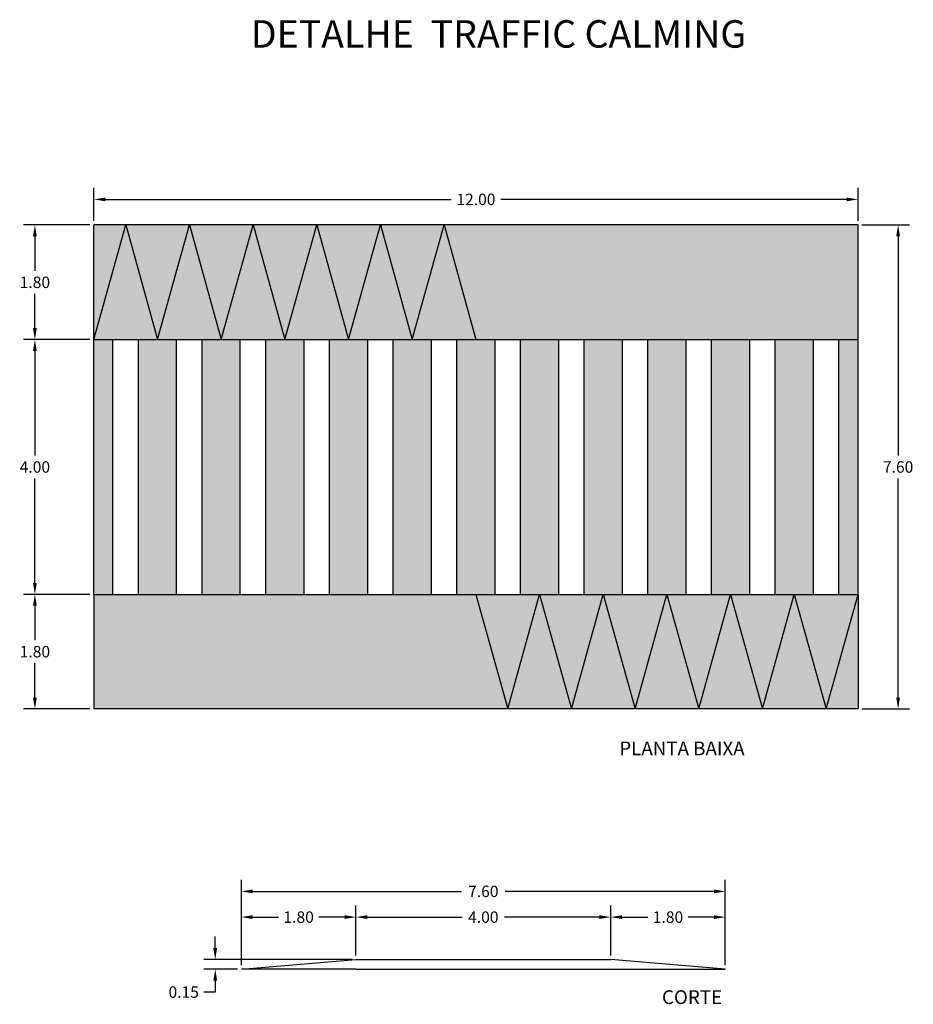
# Model space of a CAD drawing. Units: inches. Extents: x 585343 to 588751, y 6959798 to 6964546.
# Drawn here: x 588737 to 588751, y 6961668 to 6961683 of the extents above; entities that cross this region are included whole.
import ezdxf

# ---------------------------------------------------------------- set-up
doc = ezdxf.new("R2010")
doc.units = ezdxf.units.IN
doc.header["$MEASUREMENT"] = 0
doc.layers.add('hacth', color=7, linetype='Continuous')
doc.dimstyles.new('Copy of Standard', dxfattribs={"dimtxt": 0.18, "dimasz": 0.18, "dimexe": 0.18, "dimexo": 0.0625, "dimgap": 0.09, "dimtad": 0, "dimtih": 1, "dimtoh": 1, "dimzin": 0, "dimdsep": 46, "dimtxsty": 'Standard', "dimcen": 0.09, "dimadec": 0, "dimazin": 0, "dimtfac": 1, "dimtofl": 0, "dimtmove": 0, "dimatfit": 3, "dimfxl": 1, "dimtolj": 1, "dimtzin": 0, "dimarcsym": 0})

# ---------------------------------------------------------------- blocks, each defined once
blk = doc.blocks.new('*D54')
at = {"color": 0, "lineweight": -2, "transparency": 16777216}
for p, q in [((588740.405, 6961668.191), (588740.405, 6961669.125)), ((588742.205, 6961668.341), (588742.205, 6961669.125)), ((588740.585, 6961668.945), (588740.99, 6961668.945)), ((588742.025, 6961668.945), (588741.62, 6961668.945))]:
    blk.add_line(p, q, dxfattribs=at)
at = {"color": 0, "transparency": 16777216}
for points in [[(588740.585, 6961668.975), (588740.585, 6961668.915), (588740.405, 6961668.945)], [(588742.025, 6961668.975), (588742.025, 6961668.915), (588742.205, 6961668.945)]]:
    blk.add_solid(points, dxfattribs=at)
at = {"layer": 'Defpoints', "color": 0, "transparency": 16777216}
for p in [(588742.205, 6961668.945), (588742.205, 6961668.278), (588740.405, 6961668.128)]:
    blk.add_point(p, dxfattribs=at)
at = {"color": 0, "transparency": 16777216, "insert": (588741.305, 6961668.945), "char_height": 0.18, "attachment_point": 5}
blk.add_mtext('\\A1;1.80', dxfattribs=at)
blk = doc.blocks.new('*D55')
at = {"color": 0, "lineweight": -2, "transparency": 16777216}
for p, q in [((588742.205, 6961668.341), (588742.205, 6961669.125)), ((588746.205, 6961668.341), (588746.205, 6961669.125)), ((588742.385, 6961668.945), (588743.875, 6961668.945)), ((588746.025, 6961668.945), (588744.535, 6961668.945))]:
    blk.add_line(p, q, dxfattribs=at)
at = {"color": 0, "transparency": 16777216}
for points in [[(588742.385, 6961668.975), (588742.385, 6961668.915), (588742.205, 6961668.945)], [(588746.025, 6961668.975), (588746.025, 6961668.915), (588746.205, 6961668.945)]]:
    blk.add_solid(points, dxfattribs=at)
at = {"layer": 'Defpoints', "color": 0, "transparency": 16777216}
for p in [(588746.205, 6961668.945), (588742.205, 6961668.278), (588746.205, 6961668.278)]:
    blk.add_point(p, dxfattribs=at)
at = {"color": 0, "transparency": 16777216, "insert": (588744.205, 6961668.945), "char_height": 0.18, "attachment_point": 5}
blk.add_mtext('\\A1;4.00', dxfattribs=at)
blk = doc.blocks.new('*D56')
at = {"color": 0, "lineweight": -2, "transparency": 16777216}
for p, q in [((588746.205, 6961668.341), (588746.205, 6961669.125)), ((588748.005, 6961668.191), (588748.005, 6961669.125)), ((588746.385, 6961668.945), (588746.79, 6961668.945)), ((588747.825, 6961668.945), (588747.42, 6961668.945))]:
    blk.add_line(p, q, dxfattribs=at)
at = {"color": 0, "transparency": 16777216}
for points in [[(588746.385, 6961668.975), (588746.385, 6961668.915), (588746.205, 6961668.945)], [(588747.825, 6961668.975), (588747.825, 6961668.915), (588748.005, 6961668.945)]]:
    blk.add_solid(points, dxfattribs=at)
at = {"layer": 'Defpoints', "color": 0, "transparency": 16777216}
for p in [(588748.005, 6961668.945), (588746.205, 6961668.278), (588748.005, 6961668.128)]:
    blk.add_point(p, dxfattribs=at)
at = {"color": 0, "transparency": 16777216, "insert": (588747.105, 6961668.945), "char_height": 0.18, "attachment_point": 5}
blk.add_mtext('\\A1;1.80', dxfattribs=at)
blk = doc.blocks.new('*D57')
at = {"color": 0, "lineweight": -2, "transparency": 16777216}
for p, q in [((588739.995, 6961668.458), (588739.995, 6961668.638)), ((588742.143, 6961668.278), (588739.815, 6961668.278)), ((588740.343, 6961668.128), (588739.815, 6961668.128)), ((588739.995, 6961667.948), (588739.995, 6961667.768)), ((588739.995, 6961667.768), (588739.815, 6961667.768))]:
    blk.add_line(p, q, dxfattribs=at)
at = {"color": 0, "transparency": 16777216}
for points in [[(588739.965, 6961668.458), (588740.025, 6961668.458), (588739.995, 6961668.278)], [(588739.965, 6961667.948), (588740.025, 6961667.948), (588739.995, 6961668.128)]]:
    blk.add_solid(points, dxfattribs=at)
at = {"layer": 'Defpoints', "color": 0, "transparency": 16777216}
for p in [(588742.205, 6961668.278), (588739.995, 6961668.128), (588740.405, 6961668.128)]:
    blk.add_point(p, dxfattribs=at)
at = {"color": 0, "transparency": 16777216, "insert": (588739.5, 6961667.768), "char_height": 0.18, "attachment_point": 5}
blk.add_mtext('\\A1;0.15', dxfattribs=at)
blk = doc.blocks.new('*D58')
at = {"color": 0, "lineweight": -2, "transparency": 16777216}
for p, q in [((588738.026, 6961674.013), (588736.983, 6961674.013)), ((588737.163, 6961673.833), (588737.163, 6961673.293)), ((588737.163, 6961672.393), (588737.163, 6961672.933)), ((588738.026, 6961672.213), (588736.983, 6961672.213))]:
    blk.add_line(p, q, dxfattribs=at)
at = {"color": 0, "transparency": 16777216}
for points in [[(588737.133, 6961673.833), (588737.193, 6961673.833), (588737.163, 6961674.013)], [(588737.133, 6961672.393), (588737.193, 6961672.393), (588737.163, 6961672.213)]]:
    blk.add_solid(points, dxfattribs=at)
at = {"layer": 'Defpoints', "color": 0, "transparency": 16777216}
for p in [(588737.163, 6961674.013), (588738.089, 6961674.013), (588738.089, 6961672.213)]:
    blk.add_point(p, dxfattribs=at)
at = {"color": 0, "transparency": 16777216, "insert": (588737.163, 6961673.113), "char_height": 0.18, "attachment_point": 5}
blk.add_mtext('\\A1;1.80', dxfattribs=at)
blk = doc.blocks.new('*D59')
at = {"color": 0, "lineweight": -2, "transparency": 16777216}
for p, q in [((588738.026, 6961678.013), (588736.983, 6961678.013)), ((588737.163, 6961677.833), (588737.163, 6961676.193)), ((588737.163, 6961674.193), (588737.163, 6961675.833)), ((588738.026, 6961674.013), (588736.983, 6961674.013))]:
    blk.add_line(p, q, dxfattribs=at)
at = {"color": 0, "transparency": 16777216}
for points in [[(588737.133, 6961677.833), (588737.193, 6961677.833), (588737.163, 6961678.013)], [(588737.133, 6961674.193), (588737.193, 6961674.193), (588737.163, 6961674.013)]]:
    blk.add_solid(points, dxfattribs=at)
at = {"layer": 'Defpoints', "color": 0, "transparency": 16777216}
for p in [(588737.163, 6961678.013), (588738.089, 6961678.013), (588738.089, 6961674.013)]:
    blk.add_point(p, dxfattribs=at)
at = {"color": 0, "transparency": 16777216, "insert": (588737.163, 6961676.013), "char_height": 0.18, "attachment_point": 5}
blk.add_mtext('\\A1;4.00', dxfattribs=at)
blk = doc.blocks.new('*D60')
at = {"color": 0, "lineweight": -2, "transparency": 16777216}
for p, q in [((588738.026, 6961679.813), (588736.983, 6961679.813)), ((588737.163, 6961679.633), (588737.163, 6961679.093)), ((588737.163, 6961678.193), (588737.163, 6961678.733)), ((588738.026, 6961678.013), (588736.983, 6961678.013))]:
    blk.add_line(p, q, dxfattribs=at)
at = {"color": 0, "transparency": 16777216}
for points in [[(588737.133, 6961679.633), (588737.193, 6961679.633), (588737.163, 6961679.813)], [(588737.133, 6961678.193), (588737.193, 6961678.193), (588737.163, 6961678.013)]]:
    blk.add_solid(points, dxfattribs=at)
at = {"layer": 'Defpoints', "color": 0, "transparency": 16777216}
for p in [(588737.163, 6961679.813), (588738.089, 6961679.813), (588738.089, 6961678.013)]:
    blk.add_point(p, dxfattribs=at)
at = {"color": 0, "transparency": 16777216, "insert": (588737.163, 6961678.913), "char_height": 0.18, "attachment_point": 5}
blk.add_mtext('\\A1;1.80', dxfattribs=at)
blk = doc.blocks.new('*D61')
at = {"color": 0, "lineweight": -2, "transparency": 16777216}
for p, q in [((588738.089, 6961679.876), (588738.089, 6961680.395)), ((588750.089, 6961679.876), (588750.089, 6961680.395)), ((588738.269, 6961680.215), (588743.699, 6961680.215)), ((588749.909, 6961680.215), (588744.479, 6961680.215))]:
    blk.add_line(p, q, dxfattribs=at)
at = {"color": 0, "transparency": 16777216}
for points in [[(588738.269, 6961680.245), (588738.269, 6961680.185), (588738.089, 6961680.215)], [(588749.909, 6961680.245), (588749.909, 6961680.185), (588750.089, 6961680.215)]]:
    blk.add_solid(points, dxfattribs=at)
at = {"layer": 'Defpoints', "color": 0, "transparency": 16777216}
for p in [(588750.089, 6961680.215), (588738.089, 6961679.813), (588750.089, 6961679.813)]:
    blk.add_point(p, dxfattribs=at)
at = {"color": 0, "transparency": 16777216, "insert": (588744.089, 6961680.215), "char_height": 0.18, "attachment_point": 5}
blk.add_mtext('\\A1;12.00', dxfattribs=at)
blk = doc.blocks.new('*D62')
at = {"color": 0, "lineweight": -2, "transparency": 16777216}
for p, q in [((588750.151, 6961679.813), (588750.899, 6961679.813)), ((588750.719, 6961679.633), (588750.719, 6961676.193)), ((588750.719, 6961672.393), (588750.719, 6961675.833)), ((588750.151, 6961672.213), (588750.899, 6961672.213))]:
    blk.add_line(p, q, dxfattribs=at)
at = {"color": 0, "transparency": 16777216}
for points in [[(588750.689, 6961679.633), (588750.749, 6961679.633), (588750.719, 6961679.813)], [(588750.689, 6961672.393), (588750.749, 6961672.393), (588750.719, 6961672.213)]]:
    blk.add_solid(points, dxfattribs=at)
at = {"layer": 'Defpoints', "color": 0, "transparency": 16777216}
for p in [(588750.089, 6961679.813), (588750.089, 6961672.213), (588750.719, 6961672.213)]:
    blk.add_point(p, dxfattribs=at)
at = {"color": 0, "transparency": 16777216, "insert": (588750.719, 6961676.013), "char_height": 0.18, "attachment_point": 5}
blk.add_mtext('\\A1;7.60', dxfattribs=at)
blk = doc.blocks.new('*D63')
at = {"color": 0, "lineweight": -2, "transparency": 16777216}
for p, q in [((588740.405, 6961668.191), (588740.405, 6961669.529)), ((588748.005, 6961668.191), (588748.005, 6961669.529)), ((588740.585, 6961669.349), (588743.86, 6961669.349)), ((588747.825, 6961669.349), (588744.55, 6961669.349))]:
    blk.add_line(p, q, dxfattribs=at)
at = {"color": 0, "transparency": 16777216}
for points in [[(588740.585, 6961669.379), (588740.585, 6961669.319), (588740.405, 6961669.349)], [(588747.825, 6961669.379), (588747.825, 6961669.319), (588748.005, 6961669.349)]]:
    blk.add_solid(points, dxfattribs=at)
at = {"layer": 'Defpoints', "color": 0, "transparency": 16777216}
for p in [(588748.005, 6961669.349), (588740.405, 6961668.128), (588748.005, 6961668.128)]:
    blk.add_point(p, dxfattribs=at)
at = {"color": 0, "transparency": 16777216, "insert": (588744.205, 6961669.349), "char_height": 0.18, "attachment_point": 5}
blk.add_mtext('\\A1;7.60', dxfattribs=at)

msp = doc.modelspace()

# ---------------------------------------------------------------- hatches: boundary and pattern name
h = msp.add_hatch(color=2)
h.dxf.hatch_style = 1
h.paths.add_polyline_path([(588738.589, 6961679.813), (588738.089, 6961678.013), (588739.089, 6961678.013)])
h.paths.add_polyline_path([(588739.589, 6961679.813), (588739.089, 6961678.013), (588740.089, 6961678.013)])
h.paths.add_polyline_path([(588740.589, 6961679.813), (588740.089, 6961678.013), (588741.089, 6961678.013)])
h.paths.add_polyline_path([(588741.589, 6961679.813), (588741.089, 6961678.013), (588742.089, 6961678.013)])
h.paths.add_polyline_path([(588742.589, 6961679.813), (588742.089, 6961678.013), (588743.089, 6961678.013)])
h.paths.add_polyline_path([(588743.589, 6961679.813), (588743.089, 6961678.013), (588744.089, 6961678.013)])
h.paths.add_polyline_path([(588745.089, 6961674.013), (588744.089, 6961674.013), (588744.589, 6961672.213)])
h.paths.add_polyline_path([(588746.089, 6961674.013), (588745.089, 6961674.013), (588745.589, 6961672.213)])
h.paths.add_polyline_path([(588747.089, 6961674.013), (588746.089, 6961674.013), (588746.589, 6961672.213)])
h.paths.add_polyline_path([(588748.089, 6961674.013), (588747.089, 6961674.013), (588747.589, 6961672.213)])
h.paths.add_polyline_path([(588749.089, 6961674.013), (588748.089, 6961674.013), (588748.589, 6961672.213)])
h.paths.add_polyline_path([(588750.089, 6961674.013), (588749.089, 6961674.013), (588749.589, 6961672.213)])
at = {"layer": 'hacth'}
h = msp.add_hatch(color=251, dxfattribs=at)
h.paths.add_polyline_path([(588738.589, 6961679.813), (588738.089, 6961679.813), (588738.089, 6961678.013)])
h.paths.add_polyline_path([(588739.589, 6961679.813), (588738.589, 6961679.813), (588739.089, 6961678.013)])
h.paths.add_polyline_path([(588740.589, 6961679.813), (588739.589, 6961679.813), (588740.089, 6961678.013)])
h.paths.add_polyline_path([(588741.589, 6961679.813), (588740.589, 6961679.813), (588741.089, 6961678.013)])
h.paths.add_polyline_path([(588742.589, 6961679.813), (588741.589, 6961679.813), (588742.089, 6961678.013)])
h.paths.add_polyline_path([(588743.589, 6961679.813), (588742.589, 6961679.813), (588743.089, 6961678.013)])
h.paths.add_polyline_path([(588750.089, 6961679.813), (588743.589, 6961679.813), (588744.089, 6961678.013), (588750.089, 6961678.013)])
h.paths.add_polyline_path([(588744.089, 6961674.013), (588738.089, 6961674.013), (588738.089, 6961672.213), (588744.589, 6961672.213)])
h.paths.add_polyline_path([(588745.089, 6961674.013), (588744.589, 6961672.213), (588745.589, 6961672.213)])
h.paths.add_polyline_path([(588746.089, 6961674.013), (588745.589, 6961672.213), (588746.589, 6961672.213)])
h.paths.add_polyline_path([(588747.089, 6961674.013), (588746.589, 6961672.213), (588747.589, 6961672.213)])
h.paths.add_polyline_path([(588748.089, 6961674.013), (588747.589, 6961672.213), (588748.589, 6961672.213)])
h.paths.add_polyline_path([(588749.089, 6961674.013), (588748.589, 6961672.213), (588749.589, 6961672.213)])
h.paths.add_polyline_path([(588750.089, 6961674.013), (588749.589, 6961672.213), (588750.089, 6961672.213)])
h = msp.add_hatch(color=251, dxfattribs=at)
h.paths.add_polyline_path([(588738.389, 6961678.013), (588738.089, 6961678.013), (588738.089, 6961674.013), (588738.389, 6961674.013)])
h.paths.add_polyline_path([(588739.389, 6961678.013), (588738.789, 6961678.013), (588738.789, 6961674.013), (588739.389, 6961674.013)])
h.paths.add_polyline_path([(588740.389, 6961678.013), (588739.789, 6961678.013), (588739.789, 6961674.013), (588740.389, 6961674.013)])
h.paths.add_polyline_path([(588741.389, 6961678.013), (588740.789, 6961678.013), (588740.789, 6961674.013), (588741.389, 6961674.013)])
h.paths.add_polyline_path([(588742.389, 6961678.013), (588741.789, 6961678.013), (588741.789, 6961674.013), (588742.389, 6961674.013)])
h.paths.add_polyline_path([(588743.389, 6961678.013), (588742.789, 6961678.013), (588742.789, 6961674.013), (588743.389, 6961674.013)])
h.paths.add_polyline_path([(588744.389, 6961678.013), (588743.789, 6961678.013), (588743.789, 6961674.013), (588744.389, 6961674.013)])
h.paths.add_polyline_path([(588745.389, 6961678.013), (588744.789, 6961678.013), (588744.789, 6961674.013), (588745.389, 6961674.013)])
h.paths.add_polyline_path([(588746.389, 6961678.013), (588745.789, 6961678.013), (588745.789, 6961674.013), (588746.389, 6961674.013)])
h.paths.add_polyline_path([(588747.389, 6961678.013), (588746.789, 6961678.013), (588746.789, 6961674.013), (588747.389, 6961674.013)])
h.paths.add_polyline_path([(588748.389, 6961678.013), (588747.789, 6961678.013), (588747.789, 6961674.013), (588748.389, 6961674.013)])
h.paths.add_polyline_path([(588749.389, 6961678.013), (588748.789, 6961678.013), (588748.789, 6961674.013), (588749.389, 6961674.013)])
h.paths.add_polyline_path([(588750.089, 6961678.013), (588749.789, 6961678.013), (588749.789, 6961674.013), (588750.089, 6961674.013)])

# ---------------------------------------------------------------- linework, layer by layer
for p, q in [((588738.089, 6961678.013), (588738.089, 6961679.813)), ((588738.089, 6961678.013), (588738.589, 6961679.813)), ((588750.089, 6961679.813), (588738.089, 6961679.813)), ((588738.589, 6961679.813), (588739.089, 6961678.013)), ((588739.089, 6961678.013), (588739.589, 6961679.813)), ((588739.589, 6961679.813), (588740.089, 6961678.013)), ((588740.089, 6961678.013), (588740.589, 6961679.813)), ((588740.589, 6961679.813), (588741.089, 6961678.013)), ((588741.089, 6961678.013), (588741.589, 6961679.813)), ((588741.589, 6961679.813), (588742.089, 6961678.013)), ((588742.089, 6961678.013), (588742.589, 6961679.813)), ((588742.589, 6961679.813), (588743.089, 6961678.013)), ((588743.089, 6961678.013), (588743.589, 6961679.813)), ((588743.589, 6961679.813), (588744.089, 6961678.013)), ((588750.089, 6961678.013), (588750.089, 6961679.813)), ((588738.089, 6961674.013), (588738.089, 6961678.013)), ((588738.089, 6961678.013), (588739.089, 6961678.013)), ((588738.089, 6961678.013), (588750.089, 6961678.013)), ((588738.389, 6961674.013), (588738.389, 6961678.013)), ((588738.789, 6961674.013), (588738.789, 6961678.013)), ((588739.389, 6961674.013), (588739.389, 6961678.013)), ((588739.789, 6961674.013), (588739.789, 6961678.013)), ((588740.389, 6961674.013), (588740.389, 6961678.013)), ((588740.789, 6961674.013), (588740.789, 6961678.013)), ((588741.389, 6961674.013), (588741.389, 6961678.013)), ((588741.789, 6961674.013), (588741.789, 6961678.013)), ((588742.389, 6961674.013), (588742.389, 6961678.013)), ((588742.789, 6961674.013), (588742.789, 6961678.013)), ((588743.389, 6961674.013), (588743.389, 6961678.013)), ((588743.789, 6961674.013), (588743.789, 6961678.013)), ((588744.389, 6961674.013), (588744.389, 6961678.013)), ((588744.789, 6961674.013), (588744.789, 6961678.013)), ((588745.389, 6961674.013), (588745.389, 6961678.013)), ((588745.789, 6961674.013), (588745.789, 6961678.013)), ((588746.389, 6961674.013), (588746.389, 6961678.013)), ((588746.789, 6961674.013), (588746.789, 6961678.013)), ((588747.389, 6961674.013), (588747.389, 6961678.013)), ((588747.789, 6961674.013), (588747.789, 6961678.013)), ((588748.389, 6961674.013), (588748.389, 6961678.013)), ((588748.789, 6961674.013), (588748.789, 6961678.013)), ((588749.389, 6961674.013), (588749.389, 6961678.013)), ((588749.789, 6961674.013), (588749.789, 6961678.013)), ((588750.089, 6961674.013), (588750.089, 6961678.013)), ((588738.089, 6961674.013), (588750.089, 6961674.013)), ((588738.089, 6961674.013), (588738.089, 6961672.213)), ((588744.089, 6961674.013), (588744.589, 6961672.213)), ((588744.589, 6961672.213), (588745.089, 6961674.013)), ((588745.089, 6961674.013), (588745.589, 6961672.213)), ((588745.589, 6961672.213), (588746.089, 6961674.013)), ((588746.089, 6961674.013), (588746.589, 6961672.213)), ((588746.589, 6961672.213), (588747.089, 6961674.013)), ((588747.089, 6961674.013), (588747.589, 6961672.213)), ((588747.589, 6961672.213), (588748.089, 6961674.013)), ((588748.089, 6961674.013), (588748.589, 6961672.213)), ((588748.589, 6961672.213), (588749.089, 6961674.013)), ((588749.089, 6961674.013), (588749.589, 6961672.213)), ((588749.589, 6961672.213), (588750.089, 6961674.013)), ((588750.089, 6961674.013), (588750.089, 6961672.213)), ((588750.089, 6961672.213), (588738.089, 6961672.213)), ((588740.405, 6961668.128), (588742.205, 6961668.278)), ((588742.205, 6961668.278), (588746.205, 6961668.278)), ((588748.005, 6961668.128), (588746.205, 6961668.278)), ((588742.205, 6961668.128), (588740.405, 6961668.128)), ((588742.205, 6961668.128), (588746.205, 6961668.128)), ((588746.205, 6961668.128), (588748.005, 6961668.128))]:
    msp.add_line(p, q)

# ---------------------------------------------------------------- texts
at = {"attachment_point": 5}
for s, insert, char_height in [('\\A1;DETALHE  TRAFFIC CALMING', (588744.443, 6961682.813), 0.432), ('\\A1;PLANTA BAIXA ', (588747.324, 6961671.594), 0.216), ('\\A1;CORTE ', (588747.483, 6961667.688), 0.216)]:
    msp.add_mtext(s, dxfattribs=dict(at, insert=insert, char_height=char_height))

# ---------------------------------------------------------------- dimensions: what is measured, and where the dimension line sits
at = {"color": 1}
for base, p1, p2, picture, middle in [((588750.089, 6961680.215), (588738.089, 6961679.813), (588750.089, 6961679.813), '*D61', (588744.089, 6961680.215)), ((588742.205, 6961668.945), (588740.405, 6961668.128), (588742.205, 6961668.278), '*D54', (588741.305, 6961668.945)), ((588746.205, 6961668.945), (588742.205, 6961668.278), (588746.205, 6961668.278), '*D55', (588744.205, 6961668.945)), ((588748.005, 6961668.945), (588746.205, 6961668.278), (588748.005, 6961668.128), '*D56', (588747.105, 6961668.945))]:
    dim = msp.add_linear_dim(base=base, p1=p1, p2=p2, dimstyle='Copy of Standard', dxfattribs=at)
    dim.commit()
    dim.dimension.update_dxf_attribs({"geometry": picture, "text_midpoint": middle})
for base, p1, p2, picture, middle in [((588737.163, 6961679.813), (588738.089, 6961678.013), (588738.089, 6961679.813), '*D60', (588737.163, 6961678.913)), ((588750.719, 6961672.213), (588750.089, 6961679.813), (588750.089, 6961672.213), '*D62', (588750.719, 6961676.013)), ((588737.163, 6961678.013), (588738.089, 6961674.013), (588738.089, 6961678.013), '*D59', (588737.163, 6961676.013)), ((588737.163, 6961674.013), (588738.089, 6961672.213), (588738.089, 6961674.013), '*D58', (588737.163, 6961673.113)), ((588739.995, 6961668.128), (588742.205, 6961668.278), (588740.405, 6961668.128), '*D57', (588739.5, 6961667.768))]:
    dim = msp.add_linear_dim(base=base, p1=p1, p2=p2, angle=90, dimstyle='Copy of Standard', dxfattribs=at)
    dim.commit()
    dim.dimension.update_dxf_attribs({"geometry": picture, "text_midpoint": middle})
dim = msp.add_aligned_dim(p1=(588740.405, 6961668.128), p2=(588748.005, 6961668.128), distance=1.221, dimstyle='Copy of Standard', dxfattribs=at)
dim.commit()
dim.dimension.update_dxf_attribs({"geometry": '*D63', "text_midpoint": (588744.205, 6961669.349)})

doc.saveas('drawing.dxf')
